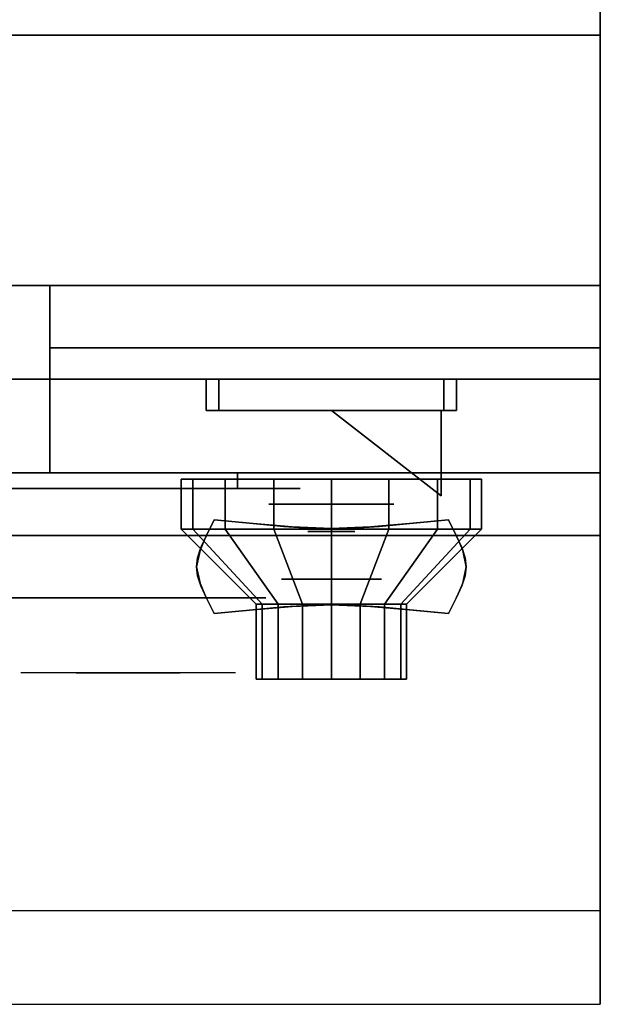
# Model space of a CAD drawing. Extents: x -270 to 270, y -26 to 26.
# Drawn here: x -111 to -106, y -20 to -12 of the extents above; entities that cross this region are included whole.
import ezdxf

# ---------------------------------------------------------------- set-up
doc = ezdxf.new("R2010")
doc.units = 0
for name, color, linetype in [('3D', 254, 'CONTINUOUS'), ('3D-BLACK', 250, 'CONTINUOUS'), ('3D-CHROME', 254, 'CONTINUOUS'), ('3D-FLAT', 7, 'CONTINUOUS'), ('3D-NON', 43, 'CONTINUOUS'), ('3D-RED', 1, 'CONTINUOUS'), ('3D-VHC', 1, 'CONTINUOUS')]:
    doc.layers.add(name, color=color, linetype=linetype)

msp = doc.modelspace()

# ---------------------------------------------------------------- linework, layer by layer
at = {"layer": '3D', "extrusion": (0, -1, 0)}
for centre, radius in [((-108.25, 17.75, 16.2), 0.5), ((-108.25, 22, 16.8), 0.4)]:
    msp.add_circle(centre, radius, dxfattribs=at)
at = {"layer": '3D', "invisible_edges": 1}
msp.add_3dface([(-106.1, -19.45, 36), (-141.9, -19.45, 36), (-141.9, -20.2, 35.25), (-106.1, -20.2, 35.25)], dxfattribs=at)
at = {"layer": '3D-BLACK', "extrusion": (0, 1, 0)}
msp.add_arc((109, 30.5, -16.075), 0.5, 90, 270, dxfattribs=at)
at = {"layer": '3D-BLACK'}
for points in [[(-109, -16.075, 30), (-109, -15.95, 30), (-115, -15.95, 30), (-115, -16.075, 30)], [(-115, -16.075, 31), (-115, -15.95, 31), (-109, -15.95, 31), (-109, -16.075, 31)], [(-109.3587, -16.4, 21.5408), (-109.3587, -16, 21.5408), (-109.45, -16, 22), (-109.45, -16.4, 22)], [(-109.45, -16.4, 22), (-109.45, -16, 22), (-109.3587, -16, 22.4592), (-109.3587, -16.4, 22.4592)], [(-109.0985, -16.4, 21.1515), (-109.0985, -16, 21.1515), (-109.3587, -16, 21.5408), (-109.3587, -16.4, 21.5408)], [(-109.3587, -16.4, 22.4592), (-109.3587, -16, 22.4592), (-109.0985, -16, 22.8485), (-109.0985, -16.4, 22.8485)], [(-108.7092, -16.4, 20.8913), (-108.7092, -16, 20.8913), (-109.0985, -16, 21.1515), (-109.0985, -16.4, 21.1515)], [(-109.0985, -16.4, 22.8485), (-109.0985, -16, 22.8485), (-108.7092, -16, 23.1087), (-108.7092, -16.4, 23.1087)], [(-108.25, -16.4, 20.8), (-108.25, -16, 20.8), (-108.7092, -16, 20.8913), (-108.7092, -16.4, 20.8913)], [(-108.7092, -16.4, 23.1087), (-108.7092, -16, 23.1087), (-108.25, -16, 23.2), (-108.25, -16.4, 23.2)], [(-107.7908, -16.4, 20.8913), (-107.7908, -16, 20.8913), (-108.25, -16, 20.8), (-108.25, -16.4, 20.8)], [(-108.25, -16.4, 23.2), (-108.25, -16, 23.2), (-107.7908, -16, 23.1087), (-107.7908, -16.4, 23.1087)], [(-107.4015, -16.4, 21.1515), (-107.4015, -16, 21.1515), (-107.7908, -16, 20.8913), (-107.7908, -16.4, 20.8913)], [(-107.7908, -16.4, 23.1087), (-107.7908, -16, 23.1087), (-107.4015, -16, 22.8485), (-107.4015, -16.4, 22.8485)], [(-107.1413, -16.4, 21.5408), (-107.1413, -16, 21.5408), (-107.4015, -16, 21.1515), (-107.4015, -16.4, 21.1515)], [(-107.4015, -16.4, 22.8485), (-107.4015, -16, 22.8485), (-107.1413, -16, 22.4592), (-107.1413, -16.4, 22.4592)], [(-107.05, -16.4, 22), (-107.05, -16, 22), (-107.1413, -16, 21.5408), (-107.1413, -16.4, 21.5408)], [(-107.1413, -16.4, 22.4592), (-107.1413, -16, 22.4592), (-107.05, -16, 22), (-107.05, -16.4, 22)], [(-108.8043, -17, 21.7704), (-109.3587, -16.4, 21.5408), (-109.45, -16.4, 22), (-108.85, -17, 22)], [(-108.85, -17, 22), (-109.45, -16.4, 22), (-109.3587, -16.4, 22.4592), (-108.8043, -17, 22.2296)], [(-108.6743, -17, 21.5757), (-109.0985, -16.4, 21.1515), (-109.3587, -16.4, 21.5408), (-108.8043, -17, 21.7704)], [(-108.8043, -17, 22.2296), (-109.3587, -16.4, 22.4592), (-109.0985, -16.4, 22.8485), (-108.6743, -17, 22.4243)], [(-108.4796, -17, 21.4457), (-108.7092, -16.4, 20.8913), (-109.0985, -16.4, 21.1515), (-108.6743, -17, 21.5757)], [(-108.6743, -17, 22.4243), (-109.0985, -16.4, 22.8485), (-108.7092, -16.4, 23.1087), (-108.4796, -17, 22.5543)], [(-108.25, -17, 21.4), (-108.25, -16.4, 20.8), (-108.7092, -16.4, 20.8913), (-108.4796, -17, 21.4457)], [(-108.4796, -17, 22.5543), (-108.7092, -16.4, 23.1087), (-108.25, -16.4, 23.2), (-108.25, -17, 22.6)], [(-108.0204, -17, 21.4457), (-107.7908, -16.4, 20.8913), (-108.25, -16.4, 20.8), (-108.25, -17, 21.4)], [(-108.25, -17, 22.6), (-108.25, -16.4, 23.2), (-107.7908, -16.4, 23.1087), (-108.0204, -17, 22.5543)], [(-107.8257, -17, 21.5757), (-107.4015, -16.4, 21.1515), (-107.7908, -16.4, 20.8913), (-108.0204, -17, 21.4457)], [(-108.0204, -17, 22.5543), (-107.7908, -16.4, 23.1087), (-107.4015, -16.4, 22.8485), (-107.8257, -17, 22.4243)], [(-107.6957, -17, 21.7704), (-107.1413, -16.4, 21.5408), (-107.4015, -16.4, 21.1515), (-107.8257, -17, 21.5757)], [(-107.8257, -17, 22.4243), (-107.4015, -16.4, 22.8485), (-107.1413, -16.4, 22.4592), (-107.6957, -17, 22.2296)], [(-107.65, -17, 22), (-107.05, -16.4, 22), (-107.1413, -16.4, 21.5408), (-107.6957, -17, 21.7704)], [(-107.6957, -17, 22.2296), (-107.1413, -16.4, 22.4592), (-107.05, -16.4, 22), (-107.65, -17, 22)], [(-108.8043, -17.6, 21.7704), (-108.8043, -17, 21.7704), (-108.85, -17, 22), (-108.85, -17.6, 22)], [(-108.85, -17.6, 22), (-108.85, -17, 22), (-108.8043, -17, 22.2296), (-108.8043, -17.6, 22.2296)], [(-108.6743, -17.6, 21.5757), (-108.6743, -17, 21.5757), (-108.8043, -17, 21.7704), (-108.8043, -17.6, 21.7704)], [(-108.8043, -17.6, 22.2296), (-108.8043, -17, 22.2296), (-108.6743, -17, 22.4243), (-108.6743, -17.6, 22.4243)], [(-108.4796, -17.6, 21.4457), (-108.4796, -17, 21.4457), (-108.6743, -17, 21.5757), (-108.6743, -17.6, 21.5757)], [(-108.6743, -17.6, 22.4243), (-108.6743, -17, 22.4243), (-108.4796, -17, 22.5543), (-108.4796, -17.6, 22.5543)], [(-108.25, -17.6, 21.4), (-108.25, -17, 21.4), (-108.4796, -17, 21.4457), (-108.4796, -17.6, 21.4457)], [(-108.4796, -17.6, 22.5543), (-108.4796, -17, 22.5543), (-108.25, -17, 22.6), (-108.25, -17.6, 22.6)], [(-108.0204, -17.6, 21.4457), (-108.0204, -17, 21.4457), (-108.25, -17, 21.4), (-108.25, -17.6, 21.4)], [(-108.25, -17.6, 22.6), (-108.25, -17, 22.6), (-108.0204, -17, 22.5543), (-108.0204, -17.6, 22.5543)], [(-107.8257, -17.6, 21.5757), (-107.8257, -17, 21.5757), (-108.0204, -17, 21.4457), (-108.0204, -17.6, 21.4457)], [(-108.0204, -17.6, 22.5543), (-108.0204, -17, 22.5543), (-107.8257, -17, 22.4243), (-107.8257, -17.6, 22.4243)], [(-107.6957, -17.6, 21.7704), (-107.6957, -17, 21.7704), (-107.8257, -17, 21.5757), (-107.8257, -17.6, 21.5757)], [(-107.8257, -17.6, 22.4243), (-107.8257, -17, 22.4243), (-107.6957, -17, 22.2296), (-107.6957, -17.6, 22.2296)], [(-107.65, -17.6, 22), (-107.65, -17, 22), (-107.6957, -17, 21.7704), (-107.6957, -17.6, 21.7704)], [(-107.6957, -17.6, 22.2296), (-107.6957, -17, 22.2296), (-107.65, -17, 22), (-107.65, -17.6, 22)], [(-108.6196, -17.6, 21.8469), (-108.8043, -17.6, 21.7704), (-108.85, -17.6, 22), (-108.65, -17.6, 22)], [(-108.65, -17.6, 22), (-108.85, -17.6, 22), (-108.8043, -17.6, 22.2296), (-108.6196, -17.6, 22.1531)], [(-108.5328, -17.6, 21.7172), (-108.6743, -17.6, 21.5757), (-108.8043, -17.6, 21.7704), (-108.6196, -17.6, 21.8469)], [(-108.6196, -17.6, 22.1531), (-108.8043, -17.6, 22.2296), (-108.6743, -17.6, 22.4243), (-108.5328, -17.6, 22.2828)], [(-108.4031, -17.6, 21.6304), (-108.4796, -17.6, 21.4457), (-108.6743, -17.6, 21.5757), (-108.5328, -17.6, 21.7172)], [(-108.5328, -17.6, 22.2828), (-108.6743, -17.6, 22.4243), (-108.4796, -17.6, 22.5543), (-108.4031, -17.6, 22.3696)], [(-108.25, -17.6, 21.6), (-108.25, -17.6, 21.4), (-108.4796, -17.6, 21.4457), (-108.4031, -17.6, 21.6304)], [(-108.4031, -17.6, 22.3696), (-108.4796, -17.6, 22.5543), (-108.25, -17.6, 22.6), (-108.25, -17.6, 22.4)], [(-108.0969, -17.6, 21.6304), (-108.0204, -17.6, 21.4457), (-108.25, -17.6, 21.4), (-108.25, -17.6, 21.6)], [(-108.25, -17.6, 22.4), (-108.25, -17.6, 22.6), (-108.0204, -17.6, 22.5543), (-108.0969, -17.6, 22.3696)], [(-107.9672, -17.6, 21.7172), (-107.8257, -17.6, 21.5757), (-108.0204, -17.6, 21.4457), (-108.0969, -17.6, 21.6304)], [(-108.0969, -17.6, 22.3696), (-108.0204, -17.6, 22.5543), (-107.8257, -17.6, 22.4243), (-107.9672, -17.6, 22.2828)], [(-107.8804, -17.6, 21.8469), (-107.6957, -17.6, 21.7704), (-107.8257, -17.6, 21.5757), (-107.9672, -17.6, 21.7172)], [(-107.9672, -17.6, 22.2828), (-107.8257, -17.6, 22.4243), (-107.6957, -17.6, 22.2296), (-107.8804, -17.6, 22.1531)], [(-107.85, -17.6, 22), (-107.65, -17.6, 22), (-107.6957, -17.6, 21.7704), (-107.8804, -17.6, 21.8469)], [(-107.8804, -17.6, 22.1531), (-107.6957, -17.6, 22.2296), (-107.65, -17.6, 22), (-107.85, -17.6, 22)]]:
    msp.add_3dface(points, dxfattribs=at)
at = {"layer": '3D-BLACK', "invisible_edges": 15}
for points in [[(-108.5, -16.075, 30.5), (-108.567, -16.075, 30.25), (-115.433, -16.075, 30.25), (-115.5, -16.075, 30.5)], [(-108.567, -16.075, 30.75), (-108.5, -16.075, 30.5), (-115.5, -16.075, 30.5), (-115.433, -16.075, 30.75)], [(-108.567, -16.075, 30.25), (-108.75, -16.075, 30.067), (-115.25, -16.075, 30.067), (-115.433, -16.075, 30.25)], [(-108.75, -16.075, 30.933), (-108.567, -16.075, 30.75), (-115.433, -16.075, 30.75), (-115.25, -16.075, 30.933)], [(-108.75, -16.075, 30.067), (-109, -16.075, 30), (-115, -16.075, 30), (-115.25, -16.075, 30.067)], [(-109, -16.075, 31), (-108.75, -16.075, 30.933), (-115.25, -16.075, 30.933), (-115, -16.075, 31)]]:
    msp.add_3dface(points, dxfattribs=at)
at = {"layer": '3D-CHROME', "extrusion": (0, -1, 0)}
for centre, radius in [((-108.25, 13, 16.4187), 0.1875), ((-109.875, 30.5, 16.95), 1.1)]:
    msp.add_circle(centre, radius, dxfattribs=at)
for start, end in [(180, 0), (0, 180)]:
    msp.add_arc((-109.875, 30.5, 16.075), 0.2, start, end, dxfattribs=at)
at = {"layer": '3D-CHROME', "extrusion": (0, 1, 0)}
for centre, radius, start, end in [((109.875, 30.5, -17.55), 1.1, 218.69257, 321.30743), ((111.0518, 30.8049, -17.55), 1.0424, 136.83224, 252.22259), ((109.875, 30.5, -17.55), 1.1, 67.74739, 112.25261), ((108.6982, 30.8049, -17.55), 1.0424, 287.77741, 43.16776)]:
    msp.add_arc(centre, radius, start, end, dxfattribs=at)
at = {"layer": '3D-CHROME'}
for points in [[(-109.25, -15.2, 19.75), (-109.25, -15.45, 19.75), (-109.25, -15.45, 18.75), (-109.25, -15.2, 18.75)], [(-107.25, -15.2, 19.75), (-107.25, -15.45, 19.75), (-109.25, -15.45, 19.75), (-109.25, -15.2, 19.75)], [(-109.25, -15.2, 18.75), (-109.25, -15.45, 18.75), (-107.25, -15.45, 18.75), (-107.25, -15.2, 18.75)], [(-109.15, -15.2, 19.65), (-109.15, -15.45, 19.65), (-109.15, -15.45, 18.85), (-109.15, -15.2, 18.85)], [(-107.35, -15.2, 19.65), (-107.35, -15.45, 19.65), (-109.15, -15.45, 19.65), (-109.15, -15.2, 19.65)], [(-109.15, -15.2, 18.85), (-109.15, -15.45, 18.85), (-107.35, -15.45, 18.85), (-107.35, -15.2, 18.85)], [(-107.35, -15.2, 18.85), (-107.35, -15.45, 18.85), (-107.35, -15.45, 19.65), (-107.35, -15.2, 19.65)], [(-107.25, -15.2, 18.75), (-107.25, -15.45, 18.75), (-107.25, -15.45, 19.75), (-107.25, -15.2, 19.75)], [(-109.249, -16.4495, 12.8125), (-109.249, -16.4495, 13.1875), (-109.1875, -16.325, 13.1875), (-109.1875, -16.325, 12.8125)], [(-108.8762, -16.3558, 12.8125), (-108.8762, -16.3558, 13.1875), (-109.1875, -16.325, 13.1875), (-109.1875, -16.325, 12.8125)], [(-108.6309, -16.3777, 12.8125), (-108.6309, -16.3777, 13.1875), (-108.8762, -16.3558, 13.1875), (-108.8762, -16.3558, 12.8125)], [(-108.4294, -16.3909, 12.8125), (-108.4294, -16.3909, 13.1875), (-108.6309, -16.3777, 13.1875), (-108.6309, -16.3777, 12.8125)], [(-107.8691, -16.3777, 12.8125), (-107.8691, -16.3777, 13.1875), (-108.0706, -16.3909, 13.1875), (-108.0706, -16.3909, 12.8125)], [(-107.6238, -16.3558, 12.8125), (-107.6238, -16.3558, 13.1875), (-107.8691, -16.3777, 13.1875), (-107.8691, -16.3777, 12.8125)], [(-107.3125, -16.325, 12.8125), (-107.3125, -16.325, 13.1875), (-107.6238, -16.3558, 13.1875), (-107.6238, -16.3558, 12.8125)], [(-107.3125, -16.325, 12.8125), (-107.3125, -16.325, 13.1875), (-107.251, -16.4495, 13.1875), (-107.251, -16.4495, 12.8125)], [(-109.293, -16.5477, 12.8125), (-109.293, -16.5477, 13.1875), (-109.249, -16.4495, 13.1875), (-109.249, -16.4495, 12.8125)], [(-108.25, -16.3953, 12.8125), (-108.25, -16.3953, 13.1875), (-108.4294, -16.3909, 13.1875), (-108.4294, -16.3909, 12.8125)], [(-108.0706, -16.3909, 12.8125), (-108.0706, -16.3909, 13.1875), (-108.25, -16.3953, 13.1875), (-108.25, -16.3953, 12.8125)], [(-107.251, -16.4495, 12.8125), (-107.251, -16.4495, 13.1875), (-107.207, -16.5477, 13.1875), (-107.207, -16.5477, 12.8125)], [(-109.3193, -16.6282, 12.8125), (-109.3193, -16.6282, 13.1875), (-109.293, -16.5477, 13.1875), (-109.293, -16.5477, 12.8125)], [(-107.207, -16.5477, 12.8125), (-107.207, -16.5477, 13.1875), (-107.1807, -16.6282, 13.1875), (-107.1807, -16.6282, 12.8125)], [(-109.3281, -16.7, 12.8125), (-109.3281, -16.7, 13.1875), (-109.3193, -16.6282, 13.1875), (-109.3193, -16.6282, 12.8125)], [(-107.1807, -16.6282, 12.8125), (-107.1807, -16.6282, 13.1875), (-107.1719, -16.7, 13.1875), (-107.1719, -16.7, 12.8125)], [(-109.3193, -16.7718, 12.8125), (-109.3193, -16.7718, 13.1875), (-109.3281, -16.7, 13.1875), (-109.3281, -16.7, 12.8125)], [(-109.293, -16.8523, 12.8125), (-109.293, -16.8523, 13.1875), (-109.3193, -16.7718, 13.1875), (-109.3193, -16.7718, 12.8125)], [(-107.1807, -16.7718, 12.8125), (-107.1807, -16.7718, 13.1875), (-107.207, -16.8523, 13.1875), (-107.207, -16.8523, 12.8125)], [(-107.1719, -16.7, 12.8125), (-107.1719, -16.7, 13.1875), (-107.1807, -16.7718, 13.1875), (-107.1807, -16.7718, 12.8125)], [(-109.249, -16.9505, 12.8125), (-109.249, -16.9505, 13.1875), (-109.293, -16.8523, 13.1875), (-109.293, -16.8523, 12.8125)], [(-107.207, -16.8523, 12.8125), (-107.207, -16.8523, 13.1875), (-107.251, -16.9505, 13.1875), (-107.251, -16.9505, 12.8125)], [(-109.1875, -17.075, 12.8125), (-109.1875, -17.075, 13.1875), (-109.249, -16.9505, 13.1875), (-109.249, -16.9505, 12.8125)], [(-108.6309, -17.0223, 12.8125), (-108.6309, -17.0223, 13.1875), (-108.4294, -17.0091, 13.1875), (-108.4294, -17.0091, 12.8125)], [(-108.4294, -17.0091, 12.8125), (-108.4294, -17.0091, 13.1875), (-108.25, -17.0047, 13.1875), (-108.25, -17.0047, 12.8125)], [(-108.25, -17.0047, 12.8125), (-108.25, -17.0047, 13.1875), (-108.0706, -17.0091, 13.1875), (-108.0706, -17.0091, 12.8125)], [(-108.0706, -17.0091, 12.8125), (-108.0706, -17.0091, 13.1875), (-107.8691, -17.0223, 13.1875), (-107.8691, -17.0223, 12.8125)], [(-107.251, -16.9505, 12.8125), (-107.251, -16.9505, 13.1875), (-107.3125, -17.075, 13.1875), (-107.3125, -17.075, 12.8125)], [(-109.1875, -17.075, 12.8125), (-109.1875, -17.075, 13.1875), (-108.8762, -17.0442, 13.1875), (-108.8762, -17.0442, 12.8125)], [(-108.8762, -17.0442, 12.8125), (-108.8762, -17.0442, 13.1875), (-108.6309, -17.0223, 13.1875), (-108.6309, -17.0223, 12.8125)], [(-107.8691, -17.0223, 12.8125), (-107.8691, -17.0223, 13.1875), (-107.6238, -17.0442, 13.1875), (-107.6238, -17.0442, 12.8125)], [(-107.6238, -17.0442, 12.8125), (-107.6238, -17.0442, 13.1875), (-107.3125, -17.075, 13.1875), (-107.3125, -17.075, 12.8125)]]:
    msp.add_3dface(points, dxfattribs=at)
for points, invisible_edges in [([(-109.25, -15.45, 19.75), (-107.25, -15.45, 19.75), (-107.35, -15.45, 19.65), (-109.15, -15.45, 19.65)], 15), ([(-109.25, -15.45, 19.75), (-109.25, -15.45, 18.75), (-109.15, -15.45, 18.85), (-109.15, -15.45, 19.65)], 15), ([(-109.25, -15.45, 18.75), (-107.25, -15.45, 18.75), (-107.35, -15.45, 18.85), (-109.15, -15.45, 18.85)], 15), ([(-107.25, -15.45, 18.75), (-107.25, -15.45, 19.75), (-107.35, -15.45, 19.65), (-107.35, -15.45, 18.85)], 15), ([(-109.2471, -16.4456, 13.1875), (-108.9263, -16.4718, 13.1875), (-108.8755, -16.3558, 13.1875), (-109.1875, -16.325, 13.1875)], 3), ([(-109.2471, -16.4456, 12.8125), (-108.9263, -16.4718, 12.8125), (-108.8755, -16.3558, 12.8125), (-109.1875, -16.325, 12.8125)], 3), ([(-108.9263, -16.4718, 13.1875), (-108.5918, -16.4943, 13.1875), (-108.5632, -16.3822, 13.1875), (-108.8755, -16.3558, 13.1875)], 11), ([(-108.9263, -16.4718, 12.8125), (-108.5918, -16.4943, 12.8125), (-108.5632, -16.3822, 12.8125), (-108.8755, -16.3558, 12.8125)], 11), ([(-107.9082, -16.4943, 13.1875), (-107.5737, -16.4718, 13.1875), (-107.6245, -16.3558, 13.1875), (-107.9368, -16.3822, 13.1875)], 11), ([(-107.9082, -16.4943, 12.8125), (-107.5737, -16.4718, 12.8125), (-107.6245, -16.3558, 12.8125), (-107.9368, -16.3822, 12.8125)], 11), ([(-107.5737, -16.4718, 13.1875), (-107.2529, -16.4456, 13.1875), (-107.3125, -16.325, 13.1875), (-107.6245, -16.3558, 13.1875)], 9), ([(-107.5737, -16.4718, 12.8125), (-107.2529, -16.4456, 12.8125), (-107.3125, -16.325, 12.8125), (-107.6245, -16.3558, 12.8125)], 9), ([(-109.3, -16.5691, 13.1875), (-108.9714, -16.584, 13.1875), (-108.9263, -16.4718, 13.1875), (-109.2471, -16.4456, 13.1875)], 7), ([(-109.3, -16.5691, 12.8125), (-108.9714, -16.584, 12.8125), (-108.9263, -16.4718, 12.8125), (-109.2471, -16.4456, 12.8125)], 7), ([(-108.5918, -16.4943, 13.1875), (-108.25, -16.5055, 13.1875), (-108.25, -16.3953, 13.1875), (-108.5632, -16.3822, 13.1875)], 11), ([(-108.5918, -16.4943, 12.8125), (-108.25, -16.5055, 12.8125), (-108.25, -16.3953, 12.8125), (-108.5632, -16.3822, 12.8125)], 11), ([(-108.25, -16.5055, 13.1875), (-107.9082, -16.4943, 13.1875), (-107.9368, -16.3822, 13.1875), (-108.25, -16.3953, 13.1875)], 11), ([(-108.25, -16.5055, 12.8125), (-107.9082, -16.4943, 12.8125), (-107.9368, -16.3822, 12.8125), (-108.25, -16.3953, 12.8125)], 11), ([(-107.5286, -16.584, 13.1875), (-107.2, -16.5691, 13.1875), (-107.2529, -16.4456, 13.1875), (-107.5737, -16.4718, 13.1875)], 13), ([(-107.5286, -16.584, 12.8125), (-107.2, -16.5691, 12.8125), (-107.2529, -16.4456, 12.8125), (-107.5737, -16.4718, 12.8125)], 13), ([(-109.3281, -16.7, 13.1875), (-108.9953, -16.7, 13.1875), (-108.9714, -16.584, 13.1875), (-109.3, -16.5691, 13.1875)], 7), ([(-109.3281, -16.7, 12.8125), (-108.9953, -16.7, 12.8125), (-108.9714, -16.584, 12.8125), (-109.3, -16.5691, 12.8125)], 7), ([(-108.9714, -16.684, 13.1875), (-108.6173, -16.6966, 13.1875), (-108.5918, -16.5943, 13.1875), (-108.9263, -16.5718, 13.1875)], 15), ([(-108.9714, -16.684, 12.8125), (-108.6173, -16.6966, 12.8125), (-108.5918, -16.5943, 12.8125), (-108.9263, -16.5718, 12.8125)], 15), ([(-108.6173, -16.6966, 13.1875), (-108.25, -16.703, 13.1875), (-108.25, -16.6055, 13.1875), (-108.5918, -16.5943, 13.1875)], 15), ([(-108.6173, -16.6966, 12.8125), (-108.25, -16.703, 12.8125), (-108.25, -16.6055, 12.8125), (-108.5918, -16.5943, 12.8125)], 15), ([(-108.25, -16.703, 13.1875), (-107.8827, -16.6966, 13.1875), (-107.9082, -16.5943, 13.1875), (-108.25, -16.6055, 13.1875)], 15), ([(-108.25, -16.703, 12.8125), (-107.8827, -16.6966, 12.8125), (-107.9082, -16.5943, 12.8125), (-108.25, -16.6055, 12.8125)], 15), ([(-107.8827, -16.6966, 13.1875), (-107.5286, -16.684, 13.1875), (-107.5737, -16.5718, 13.1875), (-107.9082, -16.5943, 13.1875)], 15), ([(-107.8827, -16.6966, 12.8125), (-107.5286, -16.684, 12.8125), (-107.5737, -16.5718, 12.8125), (-107.9082, -16.5943, 12.8125)], 15), ([(-107.5047, -16.7, 13.1875), (-107.1719, -16.7, 13.1875), (-107.2, -16.5691, 13.1875), (-107.5286, -16.584, 13.1875)], 13), ([(-107.5047, -16.7, 12.8125), (-107.1719, -16.7, 12.8125), (-107.2, -16.5691, 12.8125), (-107.5286, -16.584, 12.8125)], 13), ([(-108.9953, -16.8, 13.1875), (-108.6309, -16.8, 13.1875), (-108.6173, -16.6966, 13.1875), (-108.9714, -16.684, 13.1875)], 15), ([(-108.9953, -16.8, 12.8125), (-108.6309, -16.8, 12.8125), (-108.6173, -16.6966, 12.8125), (-108.9714, -16.684, 12.8125)], 15), ([(-107.8691, -16.8, 13.1875), (-107.5047, -16.8, 13.1875), (-107.5286, -16.684, 13.1875), (-107.8827, -16.6966, 13.1875)], 15), ([(-107.8691, -16.8, 12.8125), (-107.5047, -16.8, 12.8125), (-107.5286, -16.684, 12.8125), (-107.8827, -16.6966, 12.8125)], 15), ([(-109.3, -16.8309, 13.1875), (-108.9714, -16.816, 13.1875), (-108.9953, -16.7, 13.1875), (-109.3281, -16.7, 13.1875)], 7), ([(-109.3, -16.8309, 12.8125), (-108.9714, -16.816, 12.8125), (-108.9953, -16.7, 12.8125), (-109.3281, -16.7, 12.8125)], 7), ([(-108.6309, -16.8, 13.1875), (-108.25, -16.8, 13.1875), (-108.25, -16.703, 13.1875), (-108.6173, -16.6966, 13.1875)], 15), ([(-108.6309, -16.8, 12.8125), (-108.25, -16.8, 12.8125), (-108.25, -16.703, 12.8125), (-108.6173, -16.6966, 12.8125)], 15), ([(-108.25, -16.8, 13.1875), (-107.8691, -16.8, 13.1875), (-107.8827, -16.6966, 13.1875), (-108.25, -16.703, 13.1875)], 15), ([(-108.25, -16.8, 12.8125), (-107.8691, -16.8, 12.8125), (-107.8827, -16.6966, 12.8125), (-108.25, -16.703, 12.8125)], 15), ([(-107.5286, -16.816, 13.1875), (-107.2, -16.8309, 13.1875), (-107.1719, -16.7, 13.1875), (-107.5047, -16.7, 13.1875)], 13), ([(-107.5286, -16.816, 12.8125), (-107.2, -16.8309, 12.8125), (-107.1719, -16.7, 12.8125), (-107.5047, -16.7, 12.8125)], 13), ([(-109.2471, -16.9544, 13.1875), (-108.9263, -16.9282, 13.1875), (-108.9714, -16.816, 13.1875), (-109.3, -16.8309, 13.1875)], 7), ([(-109.2471, -16.9544, 12.8125), (-108.9263, -16.9282, 12.8125), (-108.9714, -16.816, 12.8125), (-109.3, -16.8309, 12.8125)], 7), ([(-108.9714, -16.916, 13.1875), (-108.6173, -16.9034, 13.1875), (-108.6309, -16.8, 13.1875), (-108.9953, -16.8, 13.1875)], 15), ([(-108.9714, -16.916, 12.8125), (-108.6173, -16.9034, 12.8125), (-108.6309, -16.8, 12.8125), (-108.9953, -16.8, 12.8125)], 15), ([(-108.6173, -16.9034, 13.1875), (-108.25, -16.897, 13.1875), (-108.25, -16.8, 13.1875), (-108.6309, -16.8, 13.1875)], 15), ([(-108.6173, -16.9034, 12.8125), (-108.25, -16.897, 12.8125), (-108.25, -16.8, 12.8125), (-108.6309, -16.8, 12.8125)], 15), ([(-108.25, -16.897, 13.1875), (-107.8827, -16.9034, 13.1875), (-107.8691, -16.8, 13.1875), (-108.25, -16.8, 13.1875)], 15), ([(-108.25, -16.897, 12.8125), (-107.8827, -16.9034, 12.8125), (-107.8691, -16.8, 12.8125), (-108.25, -16.8, 12.8125)], 15), ([(-107.8827, -16.9034, 13.1875), (-107.5286, -16.916, 13.1875), (-107.5047, -16.8, 13.1875), (-107.8691, -16.8, 13.1875)], 15), ([(-107.8827, -16.9034, 12.8125), (-107.5286, -16.916, 12.8125), (-107.5047, -16.8, 12.8125), (-107.8691, -16.8, 12.8125)], 15), ([(-107.5737, -16.9282, 13.1875), (-107.2529, -16.9544, 13.1875), (-107.2, -16.8309, 13.1875), (-107.5286, -16.816, 13.1875)], 13), ([(-107.5737, -16.9282, 12.8125), (-107.2529, -16.9544, 12.8125), (-107.2, -16.8309, 12.8125), (-107.5286, -16.816, 12.8125)], 13), ([(-109.1875, -17.075, 13.1875), (-108.8755, -17.0442, 13.1875), (-108.9263, -16.9282, 13.1875), (-109.2471, -16.9544, 13.1875)], 6), ([(-109.1875, -17.075, 12.8125), (-108.8755, -17.0442, 12.8125), (-108.9263, -16.9282, 12.8125), (-109.2471, -16.9544, 12.8125)], 6), ([(-108.9263, -17.0282, 13.1875), (-108.5918, -17.0057, 13.1875), (-108.6173, -16.9034, 13.1875), (-108.9714, -16.916, 13.1875)], 15), ([(-108.9263, -17.0282, 12.8125), (-108.5918, -17.0057, 12.8125), (-108.6173, -16.9034, 12.8125), (-108.9714, -16.916, 12.8125)], 15), ([(-108.8755, -17.0442, 13.1875), (-108.5632, -17.0178, 13.1875), (-108.5918, -16.9057, 13.1875), (-108.9263, -16.9282, 13.1875)], 14), ([(-108.8755, -17.0442, 12.8125), (-108.5632, -17.0178, 12.8125), (-108.5918, -16.9057, 12.8125), (-108.9263, -16.9282, 12.8125)], 14), ([(-108.5918, -17.0057, 13.1875), (-108.25, -16.9945, 13.1875), (-108.25, -16.897, 13.1875), (-108.6173, -16.9034, 13.1875)], 15), ([(-108.5918, -17.0057, 12.8125), (-108.25, -16.9945, 12.8125), (-108.25, -16.897, 12.8125), (-108.6173, -16.9034, 12.8125)], 15), ([(-108.5632, -17.0178, 13.1875), (-108.25, -17.0047, 13.1875), (-108.25, -16.8945, 13.1875), (-108.5918, -16.9057, 13.1875)], 14), ([(-108.5632, -17.0178, 12.8125), (-108.25, -17.0047, 12.8125), (-108.25, -16.8945, 12.8125), (-108.5918, -16.9057, 12.8125)], 14), ([(-108.25, -17.0047, 13.1875), (-107.9368, -17.0178, 13.1875), (-107.9082, -16.9057, 13.1875), (-108.25, -16.8945, 13.1875)], 14), ([(-108.25, -17.0047, 12.8125), (-107.9368, -17.0178, 12.8125), (-107.9082, -16.9057, 12.8125), (-108.25, -16.8945, 12.8125)], 14), ([(-108.25, -16.9945, 13.1875), (-107.9082, -17.0057, 13.1875), (-107.8827, -16.9034, 13.1875), (-108.25, -16.897, 13.1875)], 15), ([(-108.25, -16.9945, 12.8125), (-107.9082, -17.0057, 12.8125), (-107.8827, -16.9034, 12.8125), (-108.25, -16.897, 12.8125)], 15), ([(-107.9368, -17.0178, 13.1875), (-107.6245, -17.0442, 13.1875), (-107.5737, -16.9282, 13.1875), (-107.9082, -16.9057, 13.1875)], 14), ([(-107.9368, -17.0178, 12.8125), (-107.6245, -17.0442, 12.8125), (-107.5737, -16.9282, 12.8125), (-107.9082, -16.9057, 12.8125)], 14), ([(-107.9082, -17.0057, 13.1875), (-107.5737, -17.0282, 13.1875), (-107.5286, -16.916, 13.1875), (-107.8827, -16.9034, 13.1875)], 15), ([(-107.9082, -17.0057, 12.8125), (-107.5737, -17.0282, 12.8125), (-107.5286, -16.916, 12.8125), (-107.8827, -16.9034, 12.8125)], 15), ([(-107.6245, -17.0442, 13.1875), (-107.3125, -17.075, 13.1875), (-107.2529, -16.9544, 13.1875), (-107.5737, -16.9282, 13.1875)], 12), ([(-107.6245, -17.0442, 12.8125), (-107.3125, -17.075, 12.8125), (-107.2529, -16.9544, 12.8125), (-107.5737, -16.9282, 12.8125)], 12), ([(-110.2329, -17.55, 29.7703), (-110.4934, -17.55, 29.5903), (-110.7336, -17.55, 29.8123), (-110.4244, -17.55, 29.9726)], 15), ([(-110.0519, -17.55, 29.6412), (-110.1985, -17.55, 29.4486), (-110.4934, -17.55, 29.5903), (-110.2329, -17.55, 29.7703)], 15), ([(-110.0366, -17.55, 30.0729), (-110.2329, -17.55, 29.7703), (-110.4244, -17.55, 29.9726), (-110.1852, -17.55, 30.2257)], 15), ([(-110.1566, -17.55, 31.5633), (-109.9897, -17.55, 31.2533), (-110.0991, -17.55, 31.2279), (-110.2916, -17.55, 31.5181)], 15), ([(-109.9426, -17.55, 29.9751), (-110.0519, -17.55, 29.6412), (-110.2329, -17.55, 29.7703), (-110.0366, -17.55, 30.0729)], 15), ([(-109.875, -17.55, 29.5968), (-109.875, -17.55, 29.4), (-110.1985, -17.55, 29.4486), (-110.0519, -17.55, 29.6412)], 15), ([(-109.9248, -17.55, 30.4551), (-110.0366, -17.55, 30.0729), (-110.1852, -17.55, 30.2257), (-110.0428, -17.55, 30.5435)], 15), ([(-110.017, -17.55, 31.5908), (-109.922, -17.55, 31.2682), (-109.9897, -17.55, 31.2533), (-110.1566, -17.55, 31.5633)], 15), ([(-109.9897, -17.55, 31.2533), (-109.909, -17.55, 30.8664), (-110.013, -17.55, 30.8904), (-110.0991, -17.55, 31.2279)], 15), ([(-109.875, -17.55, 29.9415), (-109.875, -17.55, 29.5968), (-110.0519, -17.55, 29.6412), (-109.9426, -17.55, 29.9751)], 15), ([(-109.909, -17.55, 30.8664), (-109.9248, -17.55, 30.4551), (-110.0428, -17.55, 30.5435), (-110.013, -17.55, 30.8904)], 15), ([(-109.8816, -17.55, 30.398), (-109.9426, -17.55, 29.9751), (-110.0366, -17.55, 30.0729), (-109.9248, -17.55, 30.4551)], 15), ([(-109.875, -17.55, 31.6), (-109.875, -17.55, 31.2732), (-109.922, -17.55, 31.2682), (-110.017, -17.55, 31.5908)], 15), ([(-109.922, -17.55, 31.2682), (-109.8747, -17.55, 30.85), (-109.909, -17.55, 30.8664), (-109.9897, -17.55, 31.2533)], 15), ([(-109.875, -17.55, 30.3783), (-109.875, -17.55, 29.9415), (-109.9426, -17.55, 29.9751), (-109.8816, -17.55, 30.398)], 15), ([(-109.8747, -17.55, 30.85), (-109.8816, -17.55, 30.398), (-109.9248, -17.55, 30.4551), (-109.909, -17.55, 30.8664)], 15), ([(-109.875, -17.55, 31.2732), (-109.875, -17.55, 30.8442), (-109.8747, -17.55, 30.85), (-109.922, -17.55, 31.2682)], 15), ([(-109.875, -17.55, 30.8442), (-109.875, -17.55, 30.3783), (-109.8816, -17.55, 30.398), (-109.8747, -17.55, 30.85)], 15), ([(-109.8753, -17.55, 30.85), (-109.8684, -17.55, 30.398), (-109.875, -17.55, 30.3783), (-109.875, -17.55, 30.8442)], 15), ([(-109.828, -17.55, 31.2682), (-109.8753, -17.55, 30.85), (-109.875, -17.55, 30.8442), (-109.875, -17.55, 31.2732)], 15), ([(-109.841, -17.55, 30.8664), (-109.8252, -17.55, 30.4551), (-109.8684, -17.55, 30.398), (-109.8753, -17.55, 30.85)], 15), ([(-109.7603, -17.55, 31.2533), (-109.841, -17.55, 30.8664), (-109.8753, -17.55, 30.85), (-109.828, -17.55, 31.2682)], 15), ([(-109.6981, -17.55, 29.6412), (-109.5515, -17.55, 29.4486), (-109.875, -17.55, 29.4), (-109.875, -17.55, 29.5968)], 15), ([(-109.8074, -17.55, 29.9751), (-109.6981, -17.55, 29.6412), (-109.875, -17.55, 29.5968), (-109.875, -17.55, 29.9415)], 15), ([(-109.8684, -17.55, 30.398), (-109.8074, -17.55, 29.9751), (-109.875, -17.55, 29.9415), (-109.875, -17.55, 30.3783)], 15), ([(-109.733, -17.55, 31.5908), (-109.828, -17.55, 31.2682), (-109.875, -17.55, 31.2732), (-109.875, -17.55, 31.6)], 15), ([(-109.8252, -17.55, 30.4551), (-109.7134, -17.55, 30.0729), (-109.8074, -17.55, 29.9751), (-109.8684, -17.55, 30.398)], 15), ([(-109.737, -17.55, 30.8904), (-109.7072, -17.55, 30.5435), (-109.8252, -17.55, 30.4551), (-109.841, -17.55, 30.8664)], 15), ([(-109.6509, -17.55, 31.2279), (-109.737, -17.55, 30.8904), (-109.841, -17.55, 30.8664), (-109.7603, -17.55, 31.2533)], 15), ([(-109.5934, -17.55, 31.5633), (-109.7603, -17.55, 31.2533), (-109.828, -17.55, 31.2682), (-109.733, -17.55, 31.5908)], 15), ([(-109.7072, -17.55, 30.5435), (-109.5648, -17.55, 30.2257), (-109.7134, -17.55, 30.0729), (-109.8252, -17.55, 30.4551)], 15), ([(-109.7134, -17.55, 30.0729), (-109.5171, -17.55, 29.7703), (-109.6981, -17.55, 29.6412), (-109.8074, -17.55, 29.9751)], 15), ([(-109.4584, -17.55, 31.5181), (-109.6509, -17.55, 31.2279), (-109.7603, -17.55, 31.2533), (-109.5934, -17.55, 31.5633)], 15), ([(-109.5648, -17.55, 30.2257), (-109.3256, -17.55, 29.9726), (-109.5171, -17.55, 29.7703), (-109.7134, -17.55, 30.0729)], 15), ([(-109.5171, -17.55, 29.7703), (-109.2566, -17.55, 29.5903), (-109.5515, -17.55, 29.4486), (-109.6981, -17.55, 29.6412)], 15), ([(-109.3256, -17.55, 29.9726), (-109.0164, -17.55, 29.8123), (-109.2566, -17.55, 29.5903), (-109.5171, -17.55, 29.7703)], 15)]:
    msp.add_3dface(points, dxfattribs=dict(at, invisible_edges=invisible_edges))
at = {"layer": '3D-FLAT'}
for points in [[(-141.9, -14.45, 26.8), (-106.1, -14.45, 26.8), (-106.1, 14.7, 26.8), (-141.9, 14.7, 26.8)], [(-141.9, -14.45, 6), (-106.1, -14.45, 6), (-106.1, 14.7, 6), (-141.9, 14.7, 6)], [(-106.1, -12.45, 27), (-141.9, -12.45, 27), (-141.9, -15.2, 27), (-106.1, -15.2, 27)], [(-106.1, -14.95, 10.5), (-106.1, -14.95, 10.5), (-110.5, -14.95, 10.5)]]:
    msp.add_3dface(points, dxfattribs=at)
for points, invisible_edges in [([(-106.1, -12.2, 36), (-141.9, -12.2, 36), (-141.9, -19.45, 36), (-106.1, -19.45, 36)], 1), ([(-106.1, -20.2, 34.5), (-141.9, -20.2, 34.5), (-141.9, -12.2, 34.5), (-106.1, -12.2, 34.5)], 5)]:
    msp.add_3dface(points, dxfattribs=dict(at, invisible_edges=invisible_edges))
at = {"layer": '3D-NON'}
for points in [[(-106.1, -14.45, 6), (-106.1, 14.7, 6), (-106.1, 14.7, 26.8), (-106.1, -14.45, 26.8)], [(-106.1, -12.45, 35.75), (-141.9, -12.45, 35.75), (-141.9, -12.45, 27), (-106.1, -12.45, 27)], [(-141.9, -14.45, 6), (-106.1, -14.45, 6), (-106.1, -14.45, 26.8), (-141.9, -14.45, 26.8)], [(-141.9, -14.45, 9.5), (-141.9, -14.45, 10), (-106.1, -14.45, 10), (-106.1, -14.45, 9.5)], [(-141.9, -14.45, 6), (-141.9, -14.45, 9.5), (-106.1, -14.45, 9.5), (-106.1, -14.45, 6)], [(-110.5, -14.45, 25.5), (-110.5, -14.45, 26.5), (-106.1, -14.45, 26.5), (-106.1, -14.45, 25.5)], [(-110.5, -14.45, 10.5), (-110.5, -14.45, 25.5), (-106.1, -14.45, 25.5), (-106.1, -14.45, 10.5)]]:
    msp.add_3dface(points, dxfattribs=at)
for points, invisible_edges in [([(-106.1, -12.2, 34.5), (-106.1, -19.45, 34.5), (-106.1, -19.45, 36), (-106.1, -12.2, 36)], 14), ([(-106.1, -12.45, 27.75), (-106.1, -12.45, 36), (-106.1, -15.95, 36), (-106.1, -15.95, 27.75)], 10), ([(-106.1, -12.45, 27), (-106.1, -15.2, 27), (-106.1, -15.95, 27.75), (-106.1, -12.45, 27.75)], 4), ([(-106.1, -19.45, 36), (-106.1, -19.45, 34.5), (-106.1, -20.2, 34.5), (-106.1, -20.2, 35.25)], 13), ([(-106.1, -20.2, 35.25), (-141.9, -20.2, 35.25), (-141.9, -20.2, 34.5), (-106.1, -20.2, 34.5)], 1)]:
    msp.add_3dface(points, dxfattribs=dict(at, invisible_edges=invisible_edges))
at = {"layer": '3D-RED', "extrusion": (0, -1, 0)}
msp.add_circle((-108.25, 17.75, 16.45), 0.375, dxfattribs=at)
at = {"layer": '3D-RED'}
for points in [[(-109.1275, -15.45, 18.86), (-108.25, -15.45, 18.86), (-108.25, -15.45, 19.64), (-109.1275, -15.45, 19.64)], [(-107.3725, -15.45, 18.86), (-108.25, -15.45, 18.86), (-108.25, -15.45, 19.64), (-107.3725, -15.45, 19.64)], [(-108.25, -15.45, 18.86), (-107.3725, -16.1325, 18.86), (-107.3725, -16.1325, 19.64), (-108.25, -15.45, 19.64)], [(-107.3725, -15.45, 19.64), (-107.3725, -16.1325, 19.64), (-107.3725, -16.1325, 19.64), (-108.25, -15.45, 19.64)], [(-107.3725, -15.45, 18.86), (-107.3725, -16.1325, 18.86), (-107.3725, -16.1325, 18.86), (-108.25, -15.45, 18.86)], [(-107.3725, -15.45, 18.86), (-107.3725, -16.1325, 18.86), (-107.3725, -16.1325, 19.64), (-107.3725, -15.45, 19.64)], [(-107.3725, -16.1325, 18.86), (-107.3725, -16.1325, 18.86), (-107.3725, -16.1325, 19.64)]]:
    msp.add_3dface(points, dxfattribs=at)
at = {"layer": '3D-VHC'}
for points in [[(-141.9, -15.95, 10), (-141.9, -14.45, 10), (-106.1, -14.45, 10), (-106.1, -15.95, 10)], [(-141.9, -16.45, 9.5), (-141.9, -14.45, 9.5), (-106.1, -14.45, 9.5), (-106.1, -16.45, 9.5)], [(-141.9, -16.45, 9.5), (-141.9, -14.45, 9.5), (-106.1, -14.45, 9.5), (-106.1, -16.45, 9.5)], [(-141.9, -16.45, 6), (-141.9, -14.45, 6), (-106.1, -14.45, 6), (-106.1, -16.45, 6)], [(-110.5, -15.2, 26.5), (-110.5, -14.45, 26.5), (-106.1, -14.45, 26.5), (-106.1, -15.2, 26.5)], [(-110.5, -15.95, 25.5), (-110.5, -14.45, 25.5), (-106.1, -14.45, 25.5), (-106.1, -15.95, 25.5)], [(-110.5, -15.95, 25.5), (-110.5, -14.45, 25.5), (-110.5, -14.45, 26.5), (-110.5, -15.2, 26.5)], [(-110.5, -15.95, 25.5), (-110.5, -14.45, 25.5), (-106.1, -14.45, 25.5), (-106.1, -15.95, 25.5)], [(-110.5, -15.95, 10.5), (-110.5, -14.45, 10.5), (-106.1, -14.45, 10.5), (-106.1, -15.95, 10.5)], [(-110.5, -15.95, 10.5), (-110.5, -14.45, 10.5), (-110.5, -14.45, 25.5), (-110.5, -15.95, 25.5)], [(-106.1, -15.95, 25.5), (-106.1, -14.45, 25.5), (-106.1, -14.45, 26.5), (-106.1, -15.2, 26.5)], [(-106.1, -16.45, 9.5), (-106.1, -14.45, 9.5), (-106.1, -14.45, 10), (-106.1, -15.95, 10)], [(-106.1, -16.45, 6), (-106.1, -14.45, 6), (-106.1, -14.45, 9.5), (-106.1, -16.45, 9.5)], [(-106.1, -15.95, 10.5), (-106.1, -14.45, 10.5), (-106.1, -14.45, 25.5), (-106.1, -15.95, 25.5)], [(-106.1, -15.2, 27), (-141.9, -15.2, 27), (-141.9, -15.95, 27.75), (-106.1, -15.95, 27.75)], [(-110.5, -15.2, 26.5), (-110.5, -15.95, 25.5), (-106.1, -15.95, 25.5), (-106.1, -15.2, 26.5)], [(-141.9, -15.95, 10), (-141.9, -16.45, 9.5), (-106.1, -16.45, 9.5), (-106.1, -15.95, 10)], [(-106.1, -15.95, 27.75), (-141.9, -15.95, 27.75), (-141.9, -15.95, 35.75), (-106.1, -15.95, 35.75)], [(-110.5, -15.95, 25.5), (-110.5, -15.95, 10.5), (-106.1, -15.95, 10.5), (-106.1, -15.95, 25.5)], [(-141.9, -16.45, 9.5), (-141.9, -16.45, 6), (-106.1, -16.45, 6), (-106.1, -16.45, 9.5)]]:
    msp.add_3dface(points, dxfattribs=at)

doc.saveas('drawing.dxf')
